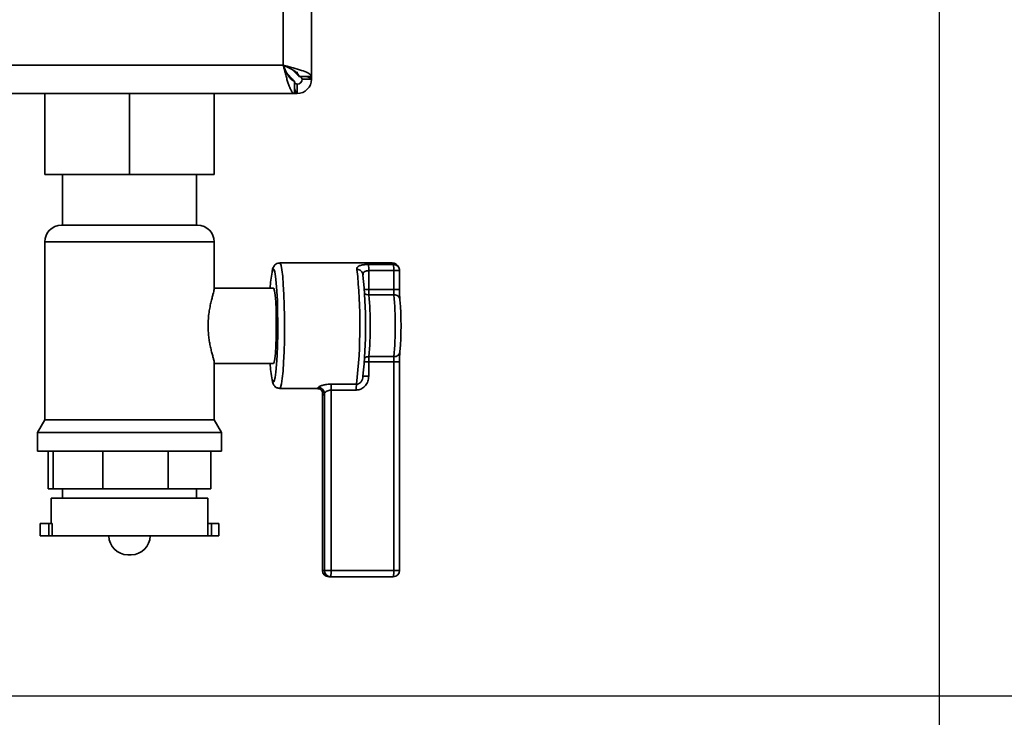
# Paper-space layout 'Blatt2' of a CAD drawing. Units: millimetres. Extents: x 0 to 4200, y 0 to 2970.
# Drawn here: x 1284 to 1441, y 1490 to 1601 of the extents above; entities that cross this region are included whole.
import ezdxf

# ---------------------------------------------------------------- set-up
doc = ezdxf.new("R2010")
doc.units = ezdxf.units.MM
doc.layers.add('1', color=7, linetype='Continuous')
doc.styles.add('SLDTEXTSTYLE1', font='TXT', dxfattribs={"width": 0.605})
doc.dimstyles.new('SLDDIMSTYLE1', dxfattribs={"dimtxt": 35, "dimasz": 25, "dimexe": 0, "dimexo": 0.0625, "dimgap": 8.75, "dimtad": 1, "dimdec": 1, "dimrnd": 1e-09, "dimzin": 12, "dimdsep": 46, "dimtxsty": 'SLDTEXTSTYLE1', "dimsah": 1, "dimcen": 0.09, "dimadec": 0, "dimazin": 3, "dimtfac": 1, "dimtdec": 1, "dimtofl": 0, "dimtmove": 0, "dimatfit": 3, "dimfxl": 1, "dimfrac": 2, "dimtolj": 1, "dimtzin": 12, "dimarcsym": 0})

# ---------------------------------------------------------------- blocks, each defined once
blk = doc.blocks.new('_D_7')
at = {"layer": '1', "ltscale": 10}
for p, q in [((1430.4, 1665.04), (1430.4, 1371.52)), ((955.4, 1507.62), (955.4, 1371.52)), ((955.4, 1381.52), (1430.4, 1381.52))]:
    blk.add_line(p, q, dxfattribs=at)
for points in [[(955.4, 1381.52), (980.4, 1377.52), (980.4, 1385.52)], [(1430.4, 1381.52), (1405.4, 1385.52), (1405.4, 1377.52)]]:
    blk.add_solid(points, dxfattribs=at)
at = {"layer": '1', "ltscale": 10, "insert": (1152.8, 1426.64), "char_height": 35, "attachment_point": 1, "style": 'SLDTEXTSTYLE1'}
blk.add_mtext('474', dxfattribs=at)
blk = doc.blocks.new('_D_9')
at = {"layer": '1', "ltscale": 10}
for p, q in [((1404.9, 1690.52), (1593.6, 1690.52)), ((1583.6, 1493.52), (1583.6, 1690.52)), ((978.95, 1493.52), (1593.6, 1493.52))]:
    blk.add_line(p, q, dxfattribs=at)
for points in [[(1583.6, 1690.52), (1579.6, 1665.52), (1587.6, 1665.52)], [(1583.6, 1493.52), (1587.6, 1518.52), (1579.6, 1518.52)]]:
    blk.add_solid(points, dxfattribs=at)
at = {"layer": '1', "ltscale": 10, "insert": (1538.48, 1551.92), "char_height": 35, "attachment_point": 1, "rotation": 90, "style": 'SLDTEXTSTYLE1'}
blk.add_mtext('197', dxfattribs=at)

psp = doc.layouts.new('Blatt2')

# ---------------------------------------------------------------- linework, layer by layer
at = {"color": 7, "linetype": 'Continuous', "lineweight": 35, "ltscale": 10}
for p, q in [((1330.4, 1592.23), (1330.4, 2386.81)), ((1325.9, 1594.02), (1325.9, 2385.02)), ((1004.9, 1594.02), (1325.9, 1594.02)), ((1326.56, 1592.65), (1327.39, 1591.82)), ((1328.1, 1592.53), (1327.3, 1593.33)), ((1327.69, 1589.52), (1327.69, 1591.52)), ((1328.1, 1591.02), (1328.1, 1589.52)), ((1330.4, 1592.23), (1328.4, 1592.23)), ((1328.9, 1591.82), (1330.4, 1591.82)), ((1330.4, 1592.23), (1330.4, 1591.82)), ((1003.11, 1589.52), (1327.69, 1589.52)), ((1287.9, 1589.52), (1287.9, 1576.62)), ((1301.4, 1589.52), (1301.4, 1576.62)), ((1314.9, 1589.52), (1314.9, 1576.62)), ((1328.1, 1589.52), (1327.69, 1589.52)), ((1301.4, 1576.62), (1287.9, 1576.62)), ((1290.75, 1576.62), (1290.75, 1568.52)), ((1314.9, 1576.62), (1301.4, 1576.62)), ((1312.05, 1568.52), (1312.05, 1576.62)), ((1290.55, 1568.52), (1302.24, 1568.52)), ((1302.24, 1568.52), (1312.25, 1568.52)), ((1287.9, 1565.88), (1287.9, 1537.51)), ((1314.9, 1558.41), (1314.9, 1565.88)), ((1343.27, 1562.52), (1325.33, 1562.52)), ((1339.46, 1562.27), (1343.45, 1562.27)), ((1339.52, 1561.3), (1339.52, 1558.27)), ((1343.51, 1561.3), (1339.52, 1561.3)), ((1343.51, 1558.27), (1343.51, 1561.3)), ((1344.43, 1558.27), (1344.43, 1561.3)), ((1324.33, 1558.52), (1314.9, 1558.52)), ((1339.52, 1558.27), (1343.51, 1558.27)), ((1343.54, 1557.45), (1339.55, 1557.45)), ((1339.55, 1547.6), (1343.54, 1547.6)), ((1314.9, 1537.51), (1314.9, 1546.64)), ((1314.9, 1546.52), (1324.33, 1546.52)), ((1339.52, 1546.78), (1339.52, 1544.46)), ((1343.51, 1546.78), (1339.52, 1546.78)), ((1343.51, 1513.52), (1343.51, 1546.78)), ((1344.43, 1513.52), (1344.43, 1546.78)), ((1325.33, 1542.52), (1331.31, 1542.52)), ((1337.52, 1542.27), (1333.54, 1542.27)), ((1333.54, 1542.27), (1333.54, 1513.52)), ((1333.59, 1543.21), (1337.57, 1543.21)), ((1332.15, 1541.74), (1332.15, 1513.52)), ((1332.16, 1541.74), (1332.15, 1541.7)), ((1332.15, 1541.7), (1332.15, 1513.52)), ((1332.46, 1513.52), (1332.46, 1541.7)), ((1287.9, 1537.51), (1286.75, 1535.52)), ((1287.9, 1537.51), (1302.44, 1537.51)), ((1302.44, 1537.51), (1314.9, 1537.51)), ((1316.05, 1535.52), (1314.9, 1537.51)), ((1286.75, 1535.52), (1286.75, 1532.52)), ((1286.75, 1535.52), (1302.53, 1535.52)), ((1302.53, 1535.52), (1316.05, 1535.52)), ((1316.05, 1532.52), (1316.05, 1535.52)), ((1286.75, 1532.52), (1302.53, 1532.52)), ((1288.42, 1526.52), (1288.42, 1532.52)), ((1289.23, 1526.52), (1289.23, 1532.52)), ((1297.17, 1526.52), (1297.17, 1532.52)), ((1302.53, 1532.52), (1316.05, 1532.52)), ((1307.58, 1526.52), (1307.58, 1532.52)), ((1314.38, 1526.52), (1314.38, 1532.52)), ((1289.23, 1526.52), (1288.42, 1526.52)), ((1297.17, 1526.52), (1289.23, 1526.52)), ((1290.75, 1526.52), (1290.75, 1525.02)), ((1307.58, 1526.52), (1297.17, 1526.52)), ((1314.38, 1526.52), (1307.58, 1526.52)), ((1312.05, 1525.02), (1312.05, 1526.52)), ((1288.9, 1525.02), (1288.9, 1521.02)), ((1288.9, 1525.02), (1302.37, 1525.02)), ((1302.37, 1525.02), (1313.9, 1525.02)), ((1313.9, 1521.02), (1313.9, 1525.02)), ((1287.19, 1521.02), (1287.19, 1519.02)), ((1288.54, 1521.02), (1287.19, 1521.02)), ((1288.54, 1521.02), (1288.54, 1519.02)), ((1289.1, 1521.02), (1288.54, 1521.02)), ((1289.1, 1519.02), (1289.1, 1521.02)), ((1313.9, 1519.02), (1313.9, 1521.02)), ((1313.9, 1521.02), (1314.46, 1521.02)), ((1314.46, 1521.02), (1314.46, 1519.02)), ((1315.61, 1521.02), (1314.46, 1521.02)), ((1315.61, 1519.02), (1315.61, 1521.02)), ((1288.54, 1519.02), (1287.19, 1519.02)), ((1289.1, 1519.02), (1288.54, 1519.02)), ((1289.1, 1519.02), (1313.9, 1519.02)), ((1298.12, 1519.02), (1298.12, 1519.01)), ((1304.68, 1519.01), (1304.68, 1519.02)), ((1313.9, 1519.02), (1314.46, 1519.02)), ((1315.61, 1519.02), (1314.46, 1519.02)), ((1301.12, 1516.01), (1301.68, 1516.01)), ((1332.15, 1513.52), (1332.46, 1513.52)), ((1332.46, 1513.52), (1333.54, 1513.52)), ((1333.46, 1512.52), (1333.15, 1512.52)), ((1343.43, 1512.52), (1333.46, 1512.52)), ((1333.54, 1513.52), (1343.51, 1513.52))]:
    psp.add_line(p, q, dxfattribs=at)
at = {"color": 1, "linetype": 'Continuous', "lineweight": 35, "ltscale": 10}
for p, q in [((1328.1, 1592.99), (1328.1, 1592.53)), ((1327.39, 1591.82), (1327.13, 1591.82)), ((1302.44, 1565.88), (1287.9, 1565.88)), ((1314.9, 1565.88), (1302.44, 1565.88)), ((1344.43, 1561.3), (1343.51, 1561.3)), ((1339.52, 1558.27), (1338.82, 1558.27)), ((1344.43, 1558.27), (1343.51, 1558.27)), ((1338.82, 1546.78), (1339.52, 1546.78)), ((1343.51, 1546.78), (1344.43, 1546.78)), ((1338.6, 1544.46), (1339.52, 1544.46)), ((1324.33, 1543.52), (1324.43, 1543.61)), ((1298.12, 1519.01), (1301.65, 1519.01)), ((1301.65, 1519.01), (1304.68, 1519.01)), ((1332.15, 1513.52), (1332.15, 1513.52)), ((1343.51, 1513.52), (1344.43, 1513.52))]:
    psp.add_line(p, q, dxfattribs=at)
at = {"color": 1, "linetype": 'Continuous', "lineweight": 35, "ltscale": 10, "flags": 128}
for points in [[(1324.43, 1561.43), (1324.4, 1561.48), (1324.26, 1561.48), (1324.12, 1561.11), (1324.11, 1561.06)], [(1325.33, 1562.52), (1325.4, 1562.48), (1325.55, 1562.12), (1325.68, 1561.41), (1325.81, 1560.38), (1325.91, 1559.07), (1326, 1557.52), (1326.06, 1555.79), (1326.09, 1553.94), (1326.1, 1552.05), (1326.08, 1550.16), (1326.03, 1548.37), (1325.96, 1546.72), (1325.86, 1545.28), (1325.75, 1544.11), (1325.62, 1543.24), (1325.47, 1542.7), (1325.33, 1542.52), (1325.33, 1542.52)], [(1343.45, 1562.27), (1343.4, 1562.38), (1343.36, 1562.46), (1343.32, 1562.51), (1343.27, 1562.52)], [(1324.13, 1543.9), (1324.19, 1543.71), (1324.33, 1543.52)]]:
    psp.add_lwpolyline(points, dxfattribs=at)
at = {"color": 7, "linetype": 'Continuous', "lineweight": 35, "ltscale": 10, "flags": 128}
for points in [[(1324.43, 1543.61), (1324.47, 1543.71), (1324.61, 1544.25), (1324.73, 1545.13), (1324.84, 1546.32), (1324.92, 1547.76), (1324.98, 1549.4), (1325.02, 1551.16), (1325.03, 1552.98), (1325, 1554.78), (1324.96, 1556.48), (1324.88, 1558.03), (1324.78, 1559.35), (1324.67, 1560.39), (1324.54, 1561.11), (1324.43, 1561.43)], [(1324.33, 1546.52), (1324.45, 1546.71), (1324.55, 1547.26), (1324.65, 1548.15), (1324.72, 1549.31), (1324.77, 1550.67), (1324.79, 1552.14), (1324.79, 1553.65), (1324.75, 1555.08), (1324.69, 1556.35), (1324.6, 1557.38), (1324.5, 1558.1), (1324.39, 1558.47), (1324.33, 1558.52)], [(1332.46, 1541.7), (1332.42, 1541.62), (1332.38, 1541.57), (1332.35, 1541.53), (1332.31, 1541.52), (1332.27, 1541.53), (1332.23, 1541.57), (1332.19, 1541.62), (1332.15, 1541.7)]]:
    psp.add_lwpolyline(points, dxfattribs=at)
at = {"color": 7, "linetype": 'Continuous', "lineweight": 35, "ltscale": 100}
for centre, radius, start, end in [((1328.1, 1591.82), 2.3, 270, 0), ((1328.1, 1591.82), 0.8, 270, 0), ((1290.55, 1565.88), 2.65, 90, 180), ((1312.25, 1565.88), 2.65, 0, 90), ((1343.31, 1557.52), 19.52, 169.5495, 177.0497), ((1254.2, 1552.63), 83.91, 353.553, 6.0555), ((1337.69, 1560.57), 0.909, 0.7402, 93.3811), ((1334.43, 1561.47), 5.09, 358.0175, 9.0358), ((1338.42, 1561.47), 5.09, 358.0175, 9.0358), ((1343.43, 1561.3), 1, 0, 18.7248), ((1261.78, 1552.52), 77.24, 354.0086, 5.9914), ((1347.85, 1558.19), 8.33, 179.4841, 185.1368), ((1351.83, 1558.19), 8.33, 179.4841, 185.1368), ((1361.08, 1558.12), 16.66, 179.4841, 185.1368), ((1281.55, 1552.52), 58.21, 355.1474, 4.8526), ((1285.54, 1552.52), 58.21, 355.1474, 4.8526), ((1343.63, 1556.58), 0.866, 2.7337, 95.7931), ((1296.16, 1552.52), 48.51, 355.1474, 4.8526), ((1347.85, 1546.85), 8.33, 174.8632, 180.5159), ((1351.83, 1546.85), 8.33, 174.8632, 180.5159), ((1343.63, 1548.46), 0.866, 264.2069, 357.2663), ((1361.08, 1546.93), 16.66, 174.8632, 180.5159), ((1342.35, 1547.45), 18.56, 182.8559, 191.0249), ((1331.46, 1541.68), 1.01, 1.3461, 90.2468), ((1339.87, 1542.41), 6.34, 172.7595, 181.1983), ((1343.86, 1542.41), 6.34, 172.7595, 181.1983), ((1331.19, 1541.72), 0.963, 359.1518, 23.35), ((1301.12, 1519.01), 3, 180, 270), ((1301.68, 1519.01), 3, 270, 0), ((1333.15, 1513.52), 1, 180, 270), ((1333.15, 1513.52), 0.999, 179.9144, 269.9141), ((1333.46, 1513.52), 0.999, 179.9144, 269.9141), ((1330.24, 1513.27), 3.3, 346.85, 4.3145), ((1343.43, 1513.52), 1, 270, 0), ((1340.21, 1513.27), 3.3, 346.85, 4.3145)]:
    psp.add_arc(centre, radius, start, end, dxfattribs=at)
at = {"color": 1, "linetype": 'Continuous', "lineweight": 35, "ltscale": 100}
for centre, radius, start, end in [((1343.46, 1561.3), 0.975, 19.2339, 90.5309), ((1339.52, 1558.48), 1.04, 230.1758, 271.4887), ((1339.53, 1546.55), 1.05, 88.7337, 129.6019), ((1331.23, 1542.73), 0.222, 290.4308, 349.3245)]:
    psp.add_arc(centre, radius, start, end, dxfattribs=at)
at = {"color": 7, "linetype": 'Continuous', "lineweight": 35, "ltscale": 10}
for points, knots in [([(1325.9, 1594.02), (1325.93, 1593.89), (1326, 1593.64), (1326.1, 1593.25), (1326.2, 1592.86), (1326.3, 1592.49), (1326.43, 1592.01), (1326.56, 1591.55), (1326.69, 1591.14), (1326.79, 1590.85), (1326.89, 1590.58), (1326.99, 1590.34), (1327.09, 1590.13), (1327.22, 1589.89), (1327.36, 1589.7), (1327.47, 1589.6), (1327.56, 1589.55), (1327.62, 1589.53), (1327.68, 1589.52), (1327.69, 1589.52)], [0, 0, 0, 0, 0.054427, 0.109231, 0.165227, 0.221635, 0.276068, 0.386784, 0.443199, 0.497633, 0.552444, 0.608448, 0.664863, 0.719296, 0.830013, 0.886428, 0.914692, 0.971471, 1, 1, 1, 1]), ([(1330.4, 1592.23), (1330.35, 1592.36), (1330.24, 1592.63), (1329.42, 1593.02), (1328.21, 1593.42), (1326.95, 1593.75), (1326.17, 1593.95), (1325.9, 1594.02)], [0, 0, 0, 0, 0.221505, 0.443039, 0.664574, 0.886107, 1, 1, 1, 1]), ([(1325.9, 1594.02), (1325.94, 1593.94), (1326.01, 1593.79), (1326.11, 1593.56), (1326.22, 1593.32), (1326.33, 1593.1), (1326.44, 1592.89), (1326.54, 1592.69), (1326.65, 1592.5), (1326.75, 1592.32), (1326.86, 1592.16), (1326.96, 1592.01), (1327.07, 1591.88), (1327.18, 1591.77), (1327.28, 1591.68), (1327.39, 1591.61), (1327.49, 1591.56), (1327.6, 1591.53), (1327.66, 1591.52), (1327.69, 1591.52)], [0, 0, 0, 0, 0.0590601, 0.1185457, 0.1793739, 0.2406673, 0.2986861, 0.3571082, 0.4168001, 0.4769316, 0.534949, 0.5933697, 0.6530602, 0.7131902, 0.7712077, 0.8296284, 0.8893189, 0.9494489, 1, 1, 1, 1]), ([(1328.4, 1592.23), (1328.37, 1592.37), (1328.3, 1592.66), (1327.77, 1593.08), (1327.02, 1593.51), (1326.34, 1593.82), (1325.97, 1593.99), (1325.9, 1594.02)], [0, 0, 0, 0, 0.240582, 0.476803, 0.713018, 0.949233, 1, 1, 1, 1]), ([(1328.9, 1591.82), (1328.88, 1591.89), (1328.86, 1592.01), (1328.65, 1592.2), (1328.39, 1592.37), (1328.19, 1592.48), (1328.1, 1592.53)], [0, 0, 0, 0, 0.2841548, 0.5309932, 0.7777477, 1, 1, 1, 1]), ([(1327.39, 1591.82), (1327.41, 1591.76), (1327.42, 1591.68), (1327.44, 1591.6), (1327.44, 1591.59)], [0, 0, 0, 0, 0.789304, 1, 1, 1, 1]), ([(1327.39, 1591.82), (1327.41, 1591.79), (1327.44, 1591.73), (1327.49, 1591.65), (1327.53, 1591.58), (1327.55, 1591.55), (1327.55, 1591.54)], [0, 0, 0, 0, 0.30642, 0.615651, 0.933868, 1, 1, 1, 1]), ([(1327.69, 1591.33), (1327.7, 1591.31), (1327.73, 1591.28), (1327.77, 1591.23), (1327.81, 1591.18), (1327.86, 1591.14), (1327.9, 1591.1), (1327.94, 1591.07), (1328, 1591.04), (1328.05, 1591.02), (1328.09, 1591.02), (1328.1, 1591.02)], [0, 0, 0, 0, 0.076842, 0.185947, 0.291562, 0.397917, 0.505416, 0.614483, 0.709997, 0.902675, 1, 1, 1, 1]), ([(1330.4, 1591.82), (1330.37, 1591.87), (1330.32, 1591.97), (1329.99, 1592.11), (1329.64, 1592.19), (1329.5, 1592.23)], [0, 0, 0, 0, 0.363225, 0.743332, 1, 1, 1, 1]), ([(1327.69, 1590.4), (1327.69, 1590.4), (1327.71, 1590.34), (1327.73, 1590.24), (1327.77, 1590.1), (1327.81, 1589.98), (1327.85, 1589.88), (1327.88, 1589.78), (1327.92, 1589.69), (1327.97, 1589.62), (1328, 1589.58), (1328.04, 1589.54), (1328.07, 1589.52), (1328.09, 1589.52), (1328.1, 1589.52)], [0, 0, 0, 0, 0.006383, 0.100106, 0.194634, 0.29018, 0.386558, 0.450972, 0.568903, 0.670342, 0.76672, 0.824796, 0.941415, 1, 1, 1, 1]), ([(1325.32, 1562.5), (1325.23, 1562.5), (1325, 1562.51), (1324.69, 1562.33), (1324.45, 1562.08), (1324.3, 1561.82), (1324.21, 1561.58), (1324.16, 1561.37), (1324.14, 1561.28)], [0, 0, 0, 0, 0.087887, 0.237077, 0.377414, 0.546104, 0.793904, 1, 1, 1, 1]), ([(1339.46, 1562.27), (1339.33, 1562.27), (1338.98, 1562.26), (1338.44, 1562.21), (1337.95, 1562.07), (1337.64, 1561.83), (1337.64, 1561.6), (1337.64, 1561.48)], [0, 0, 0, 0, 0.112377, 0.308714, 0.521242, 0.75862, 1, 1, 1, 1]), ([(1344.38, 1561.62), (1344.34, 1561.73), (1344.27, 1561.92), (1344.01, 1562.27), (1343.63, 1562.5), (1343.37, 1562.5), (1343.28, 1562.5)], [0, 0, 0, 0, 0.371058, 0.647527, 0.870675, 1, 1, 1, 1]), ([(1314.89, 1558.41), (1314.89, 1558.38), (1314.89, 1558.29), (1314.82, 1557.98), (1314.71, 1557.53), (1314.55, 1556.93), (1314.36, 1556.2), (1314.18, 1555.35), (1314.03, 1554.39), (1313.94, 1553.39), (1313.91, 1552.38), (1313.95, 1551.44), (1314.05, 1550.54), (1314.18, 1549.7), (1314.35, 1548.91), (1314.53, 1548.18), (1314.7, 1547.54), (1314.83, 1547.04), (1314.9, 1546.73), (1314.89, 1546.66), (1314.89, 1546.64)], [0, 0, 0, 0, 0.036735, 0.092108, 0.147768, 0.204816, 0.264908, 0.326656, 0.387934, 0.451318, 0.507407, 0.565346, 0.618249, 0.672517, 0.728866, 0.786597, 0.847751, 0.91071, 0.970955, 1, 1, 1, 1]), ([(1337.52, 1542.27), (1337.61, 1542.28), (1337.93, 1542.29), (1338.47, 1542.48), (1339.04, 1542.96), (1339.44, 1543.66), (1339.49, 1544.19), (1339.52, 1544.46)], [0, 0, 0, 0, 0.081808, 0.28802, 0.513368, 0.757019, 1, 1, 1, 1]), ([(1338.6, 1544.46), (1338.58, 1544.3), (1338.55, 1544), (1338.35, 1543.6), (1338.06, 1543.33), (1337.78, 1543.22), (1337.62, 1543.21), (1337.57, 1543.21)], [0, 0, 0, 0, 0.268904, 0.520613, 0.737485, 0.926233, 1, 1, 1, 1]), ([(1324.17, 1543.64), (1324.17, 1543.63), (1324.2, 1543.47), (1324.28, 1543.27), (1324.45, 1542.93), (1324.83, 1542.6), (1325.16, 1542.55), (1325.33, 1542.52)], [0, 0, 0, 0, 0.0338401, 0.3519575, 0.6264435, 0.8101308, 1, 1, 1, 1]), ([(1331.3, 1542.49), (1331.42, 1542.49), (1331.68, 1542.49), (1331.95, 1542.28), (1332.07, 1542.12), (1332.07, 1542.1), (1332.08, 1542.1)], [0, 0, 0, 0, 0.213395, 0.468362, 0.704446, 1, 1, 1, 1]), ([(1333.59, 1543.21), (1333.46, 1543.2), (1333.1, 1543.2), (1332.53, 1543.12), (1331.97, 1542.98), (1331.57, 1542.82), (1331.49, 1542.73), (1331.45, 1542.69)], [0, 0, 0, 0, 0.125329, 0.351378, 0.575986, 0.790078, 1, 1, 1, 1]), ([(1332.46, 1541.7), (1332.48, 1541.75), (1332.52, 1541.85), (1332.72, 1542.02), (1333, 1542.17), (1333.29, 1542.26), (1333.47, 1542.27), (1333.54, 1542.27)], [0, 0, 0, 0, 0.221948, 0.447319, 0.673389, 0.886098, 1, 1, 1, 1])]:
    psp.add_open_spline(points, degree=3, knots=knots, dxfattribs=at)
at = {"color": 1, "linetype": 'Continuous', "lineweight": 35, "ltscale": 10}
psp.add_open_spline([(1339.52, 1561.3), (1339.45, 1561.29), (1339.28, 1561.29), (1339.01, 1561.24), (1338.76, 1561.11), (1338.61, 1560.91), (1338.61, 1560.73), (1338.61, 1560.65)], degree=3, knots=[0, 0, 0, 0, 0.115647, 0.316979, 0.535558, 0.78803, 1, 1, 1, 1], dxfattribs=at)

# ---------------------------------------------------------------- dimensions: what is measured, and where the dimension line sits
at = {"layer": '1', "ltscale": 10}
dim = psp.add_linear_dim(base=(1583.6, 1690.52), p1=(968.95, 1493.52), p2=(1394.9, 1690.52), angle=90, dimstyle='SLDDIMSTYLE1', dxfattribs=at)
dim.commit()
dim.dimension.update_dxf_attribs({"geometry": '_D_9', "text_midpoint": (1583.6, 1592.02), "dimtype": 160})
dim = psp.add_linear_dim(base=(1430.4, 1381.52), p1=(955.4, 1517.62), p2=(1430.4, 1675.04), dimstyle='SLDDIMSTYLE1', dxfattribs=at)
dim.commit()
dim.dimension.update_dxf_attribs({"geometry": '_D_7', "text_midpoint": (1192.9, 1381.52), "dimtype": 160})

doc.saveas('drawing.dxf')
